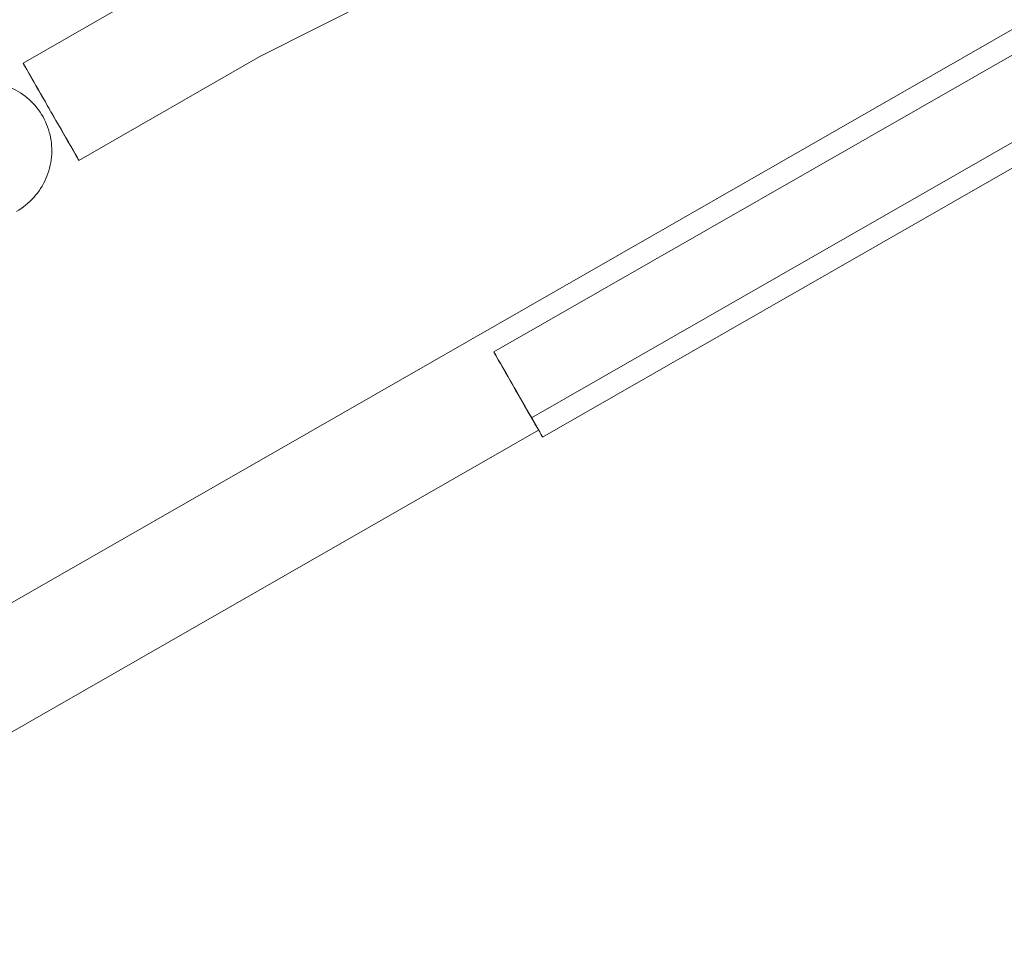
# Model space of a CAD drawing. Units: millimetres. Extents: x 2204 to 9371, y -4906 to 1922.
# Drawn here: x 4821 to 4961, y -2447 to -2313 of the extents above; entities that cross this region are included whole.
import ezdxf

# ---------------------------------------------------------------- set-up
doc = ezdxf.new("R2010")
doc.units = ezdxf.units.MM

# ---------------------------------------------------------------- blocks, each defined once
blk = doc.blocks.new('A$Cc3119da6')
at = {"color": 0, "linetype": 'Continuous', "lineweight": 0}
for p, q in [((5951.02, -1752), (4888.26, -2360.53)), ((4893.63, -2369.92), (5956.39, -1761.39)), ((5218.16, -2167.99), (4755.66, -2432.82)), ((5117.2, -2185.77), (4854.89, -2318.4)), ((4847.3, -2304.31), (4821.09, -2319.32)), ((5008.01, -2308.07), (4895.2, -2372.66)), ((4854.89, -2318.4), (4829.04, -2333.2)), ((4854.89, -2318.4), (4854.89, -2318.4)), ((4894.64, -2371.68), (4763.61, -2446.71)), ((4894.64, -2371.68), (4894.64, -2371.68))]:
    blk.add_line(p, q, dxfattribs=at)
for centre, major_axis, ratio, start_param, end_param in [((4851.1, -2311.35), (-3.8, 7.05), 0.004908, 3.141465, 3.14172), ((4825.07, -2326.26), (-3.98, 6.94), 0.000509, 0, 3.141593), ((4825.07, -2326.26), (-3.98, 6.94), 0.000509, -0.168032, 0), ((4825.07, -2326.26), (3.98, -6.94), 0.000509, 0, 2.973561)]:
    blk.add_ellipse(centre, major_axis=major_axis, ratio=ratio, start_param=start_param, end_param=end_param, dxfattribs=at)
at = {"color": 0, "linetype": 'Continuous', "lineweight": 0, "extrusion": (0, 0, -1)}
for centre, start_param, end_param in [((4890.66, -2364.74), -2.221315, 0.727274), ((4891.23, -2365.72), -2.414318, 0), ((4891.23, -2365.72), 0, 0.920278)]:
    blk.add_ellipse(centre, major_axis=(3.98, -6.94), ratio=0.000509, start_param=start_param, end_param=end_param, dxfattribs=at)
at = {"color": 0, "linetype": 'Continuous', "lineweight": 0}
blk.add_open_spline([(4820.14, -2340.49), (4821.07, -2339.96), (4821.91, -2339.28), (4823.34, -2337.69), (4823.93, -2336.78), (4824.78, -2334.83), (4825.05, -2333.79), (4825.25, -2331.67), (4825.18, -2330.6), (4824.7, -2328.55), (4824.29, -2327.56), (4823.19, -2325.76), (4822.49, -2324.96), (4820.87, -2323.6), (4819.95, -2323.06), (4817.99, -2322.28), (4816.94, -2322.05), (4814.82, -2321.93), (4813.75, -2322.04), (4811.87, -2322.54), (4811.06, -2322.87), (4810.3, -2323.3)], degree=3, knots=[3.147784, 3.147784, 3.147784, 3.147784, 3.470072, 3.470072, 3.791926, 3.791926, 4.112614, 4.112614, 4.431847, 4.431847, 4.749913, 4.749913, 5.067588, 5.067588, 5.385814, 5.385814, 5.705293, 5.705293, 6.026213, 6.026213, 6.289377, 6.289377, 6.289377, 6.289377], dxfattribs=at)

msp = doc.modelspace()

# ---------------------------------------------------------------- block references
msp.add_blockref('A$Cc3119da6', (0, 0))

doc.saveas('drawing.dxf')
